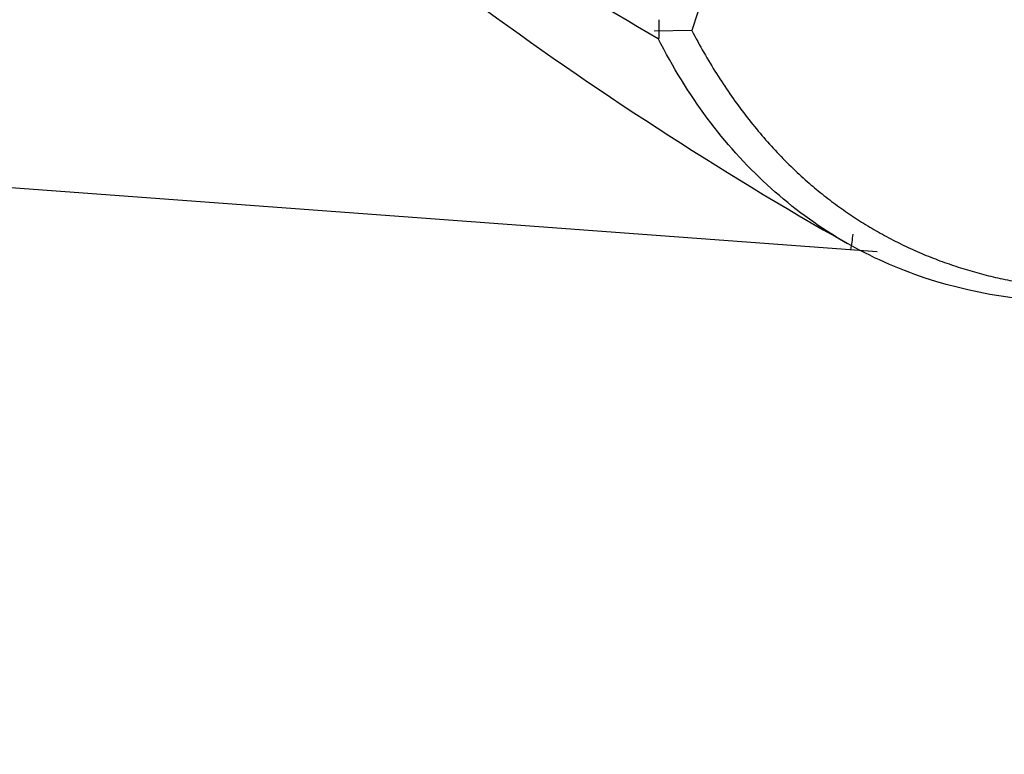
# Model space of a CAD drawing. Units: millimetres. Extents: x 0 to 1102, y 0 to 1381.
# Drawn here: x 907 to 927, y 190 to 204 of the extents above; entities that cross this region are included whole.
import ezdxf
from ezdxf import colors
from ezdxf.entities.mleader import LeaderData, LeaderLine
from ezdxf.math import Vec2, Vec3

# ---------------------------------------------------------------- set-up
doc = ezdxf.new("R2010")
doc.units = ezdxf.units.MM
doc.layers.add('DV6_Défaut', color=7, linetype='Continuous')
doc.layers.add('Défaut', color=7, linetype='Continuous')

# ---------------------------------------------------------------- blocks, each defined once
blk = doc.blocks.new('_DOT')
at = {"color": 0}
blk.add_line((0, 0), (-1, 0), dxfattribs=at)
at = {"color": 0, "const_width": 0.333}
blk.add_lwpolyline([(-0.1665, 0, 1), (0.1665, 0, 1)], format="xyb", close=True, dxfattribs=at)
blk = doc.blocks.new('SE5')
at = {"layer": 'DV6_Défaut', "color": 7, "linetype": 'Continuous'}
for p, q in [((919.817, 204.094), (919.818, 203.87)), ((920.469, 203.886), (919.727, 203.867)), ((919.818, 203.87), (919.817, 203.725)), ((924.131, 199.507), (878.568, 202.869))]:
    blk.add_line(p, q, dxfattribs=at)
for centre, radius, start, end in [((960.021, 191.198), 41.536, 130.5624, 162.2185), ((955.947, 266.162), 72.143, 227.91045, 239.93487), ((960.136, 264.146), 74.134, 226.81657, 240.42527)]:
    blk.add_arc(centre, radius, start, end, dxfattribs=at)
blk.add_ellipse((945.052, 198.646), major_axis=(-21.5, 0), ratio=0.57735, start_param=-0.097533, end_param=-0.072523, dxfattribs=at)
for points, degree, knots in [([(920.469, 203.883), (922.28, 200.413), (925.541, 199.271), (928.753, 198.146), (933.01, 199.501)], 2, [0, 0, 0, 0.5, 0.5, 1, 1, 1]), ([(932.367, 199.205), (930.999, 198.77), (929.671, 198.534), (927.153, 198.483), (925.964, 198.669), (923.792, 199.451), (922.809, 200.048), (921.103, 201.619), (920.38, 202.593), (919.804, 203.725)], 3, [0, 0, 0, 0, 0.25, 0.25, 0.5, 0.5, 0.75, 0.75, 1, 1, 1, 1])]:
    blk.add_open_spline(points, degree=degree, knots=knots, dxfattribs=at)

msp = doc.modelspace()

# ---------------------------------------------------------------- block references
at = {"layer": 'Défaut'}
msp.add_blockref('SE5', (0, 0), dxfattribs=at)

# ---------------------------------------------------------------- leaders
at = {"layer": 'Défaut', "color": 7, "linetype": 'Continuous'}
ml = msp.add_multileader_mtext('Standard', dxfattribs=at)
ml.set_content('{\\pxsm0.9;\\fSolid Edge ISO|b1||i0||c0|p34;\\W1.;26/01/2018\\P}', color=256)
ml.set_leader_properties()
ml.set_arrow_properties(name='DOT')
ml.build(insert=Vec2(0, 0))
ml.multileader.update_dxf_attribs({"leader_type": 0, "dogleg_length": 0, "arrow_head_size": 12})
ctx = ml.context
ctx.base_point, ctx.char_height, ctx.arrow_head_size, ctx.landing_gap_size = Vec3(881.607, 1373.521), 12, 12, 4.2
notes = []
notes.append((ctx, [(0, (0, 0, 0), (0, 0), (1, 0), 1, [])]))
ctx.mtext.insert = Vec3(883.607, 1379.642)
for ctx, leaders in notes:
    for number, flags, end, landing, length, lines in leaders:
        leader = LeaderData()
        leader.index, (leader.has_last_leader_line, leader.has_dogleg_vector, leader.attachment_direction) = number, flags
        leader.last_leader_point, leader.dogleg_vector, leader.dogleg_length = Vec3(end), Vec3(landing), length
        for number, points, colour, breaks in lines:
            line = LeaderLine()
            line.index, line.vertices, line.color, line.breaks = number, Vec3.list(points), colors.encode_raw_color(colour), breaks
            leader.lines.append(line)
        ctx.leaders.append(leader)

doc.saveas('drawing.dxf')
